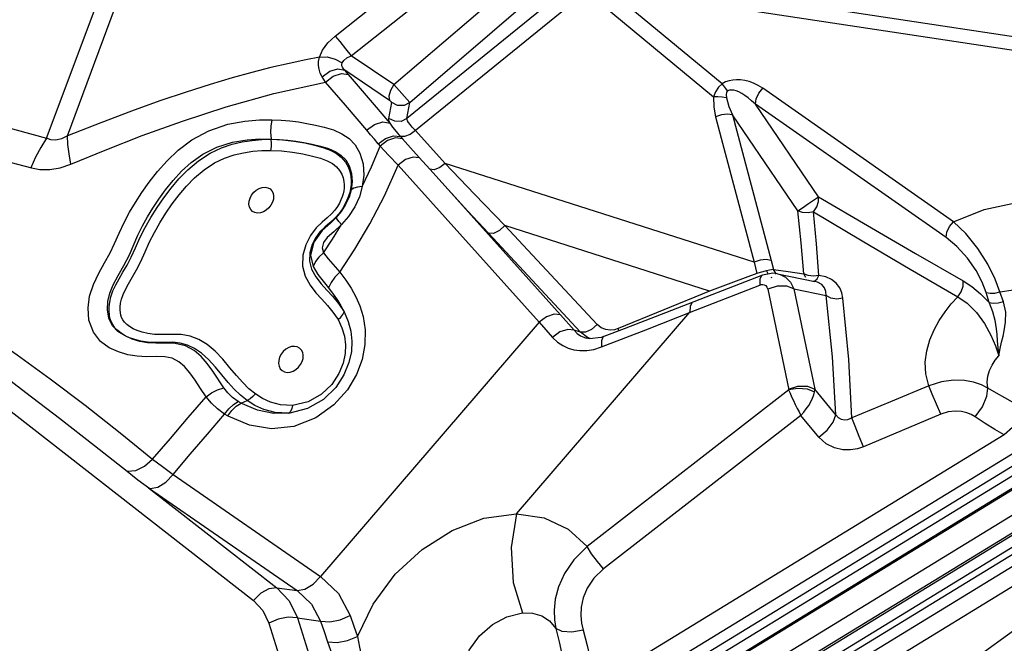
# Model space of a CAD drawing. Units: millimetres. Extents: x 127057 to 142906, y 4541 to 15098.
# Drawn here: x 135213 to 135558, y 10243 to 10462 of the extents above; entities that cross this region are included whole.
import ezdxf

# ---------------------------------------------------------------- set-up
doc = ezdxf.new("R2010")
doc.units = ezdxf.units.MM
for name, color, linetype in [('DEFAULT', 7, 'Continuous'), ('DiKom', 7, 'Continuous'), ('QITELE', 7, 'Continuous')]:
    doc.layers.add(name, color=color, linetype=linetype)

# ---------------------------------------------------------------- blocks, each defined once
blk = doc.blocks.new('RC-20202')
at = {"layer": 'DiKom', "color": 7, "linetype": 'Continuous'}
for p, q in [((147614.73, 10420.1), (147643.98, 10498.65)), ((147622, 10420.94), (147650.42, 10497.26)), ((147715.87, 10455.96), (147744.96, 10479.07)), ((147742.11, 10432.62), (147793.03, 10476.38)), ((147973.3, 10452.69), (147809.52, 10477.55)), ((147800.26, 10475.04), (147741.1, 10427.02)), ((147969.49, 10448.47), (147811.44, 10472.45)), ((147851.6, 10439.18), (147811.44, 10472.45)), ((147721.5, 10449), (147750.6, 10472.12)), ((147736.49, 10438.91), (147771.56, 10469.05)), ((147802.77, 10470.52), (147744.05, 10422.86)), ((147805.84, 10470.04), (147848.63, 10434.6)), ((147736.49, 10438.91), (147721.5, 10449)), ((147712.54, 10439.77), (147711.32, 10441.69)), ((147735.01, 10433.37), (147719.31, 10443.93)), ((147720.58, 10442.44), (147719.31, 10443.93)), ((147742.11, 10432.62), (147736.49, 10438.91)), ((147932.78, 10390.84), (147865.88, 10437.61)), ((147734.73, 10427.03), (147735.73, 10432.63)), ((147741.1, 10427.02), (147742.11, 10432.62)), ((147930.17, 10385.28), (147863.26, 10432.05)), ((147885.44, 10399.62), (147863.26, 10432.05)), ((147849.33, 10427.62), (147862.85, 10376.62)), ((147855.22, 10428.29), (147868.75, 10377.29)), ((147878.21, 10394.67), (147855.22, 10428.29)), ((147738.86, 10420.74), (147739.55, 10419.94)), ((147754.52, 10411.25), (147744.05, 10422.86)), ((147731.03, 10418.13), (147731.66, 10417.36)), ((147738, 10410.69), (147787.42, 10355.58)), ((147745.42, 10413.3), (147749.09, 10409.22)), ((147862.85, 10376.62), (147754.52, 10411.25)), ((147749.09, 10409.21), (147755.49, 10402.13)), ((147755.49, 10402.13), (147794.93, 10358.15)), ((148115.03, 10395.69), (147329.97, 9915.53)), ((148126.8, 10393.96), (147334.03, 9909.08)), ((147879.36, 10383.48), (147878.21, 10394.67)), ((147884.76, 10383.03), (147883.65, 10394.34)), ((147847.22, 10366.52), (147775.42, 10389.48)), ((147807.76, 10354.84), (147775.42, 10389.48)), ((147802, 10352.14), (147769.66, 10386.78)), ((148121.34, 10384.48), (147336.28, 9904.32)), ((147880.24, 10372.57), (147879.36, 10383.48)), ((147885.58, 10372.01), (147884.76, 10383.03)), ((147864.9, 10377.32), (147862.85, 10376.62)), ((147868.75, 10377.29), (147869.63, 10374.04)), ((147863.81, 10372.72), (147855.59, 10369.69)), ((147864.99, 10373.06), (147863.81, 10372.72)), ((147867.15, 10373.65), (147864.99, 10373.06)), ((147869.34, 10372.79), (147865.73, 10372.13)), ((147868.21, 10373.86), (147867.15, 10373.65)), ((147867.15, 10373.65), (147867.73, 10372.5)), ((147869.64, 10374.03), (147868.21, 10373.86)), ((147871.05, 10372.6), (147869.34, 10372.79)), ((147869.63, 10374.04), (147874.79, 10373.4)), ((147870.63, 10372.5), (147869.64, 10374.03)), ((147871, 10372.61), (147884.16, 10369.9)), ((147871.05, 10372.6), (147871.95, 10372.35)), ((147871.95, 10372.35), (147873.87, 10371.35)), ((147874.79, 10373.4), (147880.24, 10372.57)), ((147880.97, 10371.27), (147880.24, 10372.57)), ((147881.82, 10371.92), (147880.24, 10372.57)), ((147865.73, 10372.13), (147833.89, 10359.71)), ((147855.59, 10369.69), (147847.22, 10366.52)), ((147864.82, 10370.68), (147864.78, 10368.64)), ((147868.72, 10371.36), (147869.04, 10371.33)), ((147873.87, 10371.35), (147875.57, 10369.66)), ((147875.57, 10369.66), (147876.81, 10367.26)), ((147884.91, 10370.84), (147885.58, 10372.01)), ((147847.22, 10366.52), (147815.2, 10353.34)), ((147842.32, 10359.87), (147864.78, 10368.64)), ((147870.9, 10368.25), (147867.59, 10367.24)), ((147867.59, 10367.24), (147874.95, 10331.85)), ((147876.81, 10367.26), (147884.12, 10332.13)), ((147876.81, 10367.26), (147888.13, 10364.93)), ((147945.26, 10362.45), (147944.19, 10366.05)), ((147950.26, 10362.72), (147949.02, 10366.19)), ((147779.56, 10288.44), (147840.32, 10359.09)), ((147833.89, 10359.71), (147817.28, 10353.28)), ((147824.8, 10352.96), (147842.32, 10359.87)), ((147840.36, 10361.13), (147840.32, 10359.09)), ((147562.13, 10355.47), (147687.31, 10258.05)), ((147787.42, 10355.58), (147710.75, 10266.44)), ((147787.42, 10355.58), (147792.15, 10350.27)), ((147794.93, 10358.15), (147799.74, 10352.76)), ((147794.75, 10352.17), (147792.15, 10350.27)), ((147797.48, 10353.07), (147794.75, 10352.17)), ((147799.74, 10352.76), (147797.48, 10353.07)), ((147802, 10352.14), (147799.74, 10352.76)), ((147803.72, 10352.1), (147802, 10352.14)), ((147804.39, 10350.27), (147802, 10352.14)), ((147805.83, 10353.09), (147803.72, 10352.1)), ((147807.76, 10354.84), (147805.83, 10353.09)), ((147809.24, 10353.66), (147807.76, 10354.84)), ((147809.33, 10346.91), (147824.8, 10352.96)), ((147817.28, 10353.28), (147810.16, 10350.55)), ((147815.2, 10353.34), (147815.26, 10352.51)), ((147805.05, 10349.82), (147803.91, 10350.05)), ((147803.91, 10350.05), (147803.95, 10350.04)), ((147805.38, 10349.86), (147804.39, 10350.27)), ((147809.17, 10350.22), (147805.05, 10349.82)), ((147810.16, 10350.55), (147809.17, 10350.22)), ((147809.3, 10349.04), (147809.33, 10346.91)), ((147806.65, 10346.08), (147809.33, 10346.91)), ((147676.86, 10332.59), (147673.04, 10338.38)), ((147377.29, 9957.18), (147996.99, 10336.2)), ((147378.04, 9949.91), (148001.53, 10331.26)), ((147379.11, 9953.97), (147998.81, 10333)), ((147874.95, 10331.85), (147804.24, 10276.94)), ((147891.51, 10323.11), (147884.12, 10332.13)), ((147379.86, 9946.71), (148003.35, 10328.05)), ((147682.9, 10327.25), (147681.95, 10327.79)), ((147682.9, 10327.25), (147685.02, 10328.14)), ((147678.35, 10322.68), (147677.16, 10323.38)), ((147879.25, 10322.84), (147810.05, 10269.11)), ((147885.47, 10315.25), (147879.25, 10322.84)), ((148010.29, 10315.72), (147386.79, 9934.37)), ((147950.47, 10316.09), (147806.94, 10228.3)), ((148012.04, 10312.57), (147388.55, 9931.22)), ((148011.81, 10309.88), (147392.11, 9930.86)), ((148013.56, 10306.74), (147393.86, 9927.71)), ((147659.13, 10302.25), (147710.75, 10266.44)), ((148008.38, 10296.47), (147416.6, 9934.53)), ((147650.49, 10297.57), (147702.58, 10261.49)), ((147650.49, 10297.57), (147695.49, 10262.48)), ((148006.92, 10285.97), (147868.3, 10185.39)), ((147695.49, 10262.48), (147702.58, 10261.49)), ((147702.68, 10251.92), (147711.36, 10224.13)), ((147702.68, 10251.92), (147710.81, 10250.77)), ((147692.7, 10250.03), (147701.33, 10222.41)), ((147793.3, 10248.23), (147794.44, 10243.52)), ((147802.28, 10250.03), (147802.83, 10247.57)), ((147794.44, 10243.52), (147795.36, 10239.19))]:
    blk.add_line(p, q, dxfattribs=at)
for points in [[(147710.41, 10448.56), (147711.47, 10451), (147713.33, 10453.56), (147715.87, 10455.96)], [(147715.87, 10455.96), (147717.54, 10454.01), (147719.57, 10451.5), (147721.5, 10449)], [(147710.41, 10448.56), (147705.57, 10447.61), (147699.76, 10446.37), (147693.35, 10444.87), (147686.73, 10443.18), (147679.75, 10441.26), (147672.1, 10439), (147663.64, 10436.32), (147654.45, 10433.21), (147644.51, 10429.64), (147633.7, 10425.54), (147622, 10420.94)], [(147711.32, 10441.69), (147710.66, 10442.98), (147710.25, 10444.28), (147710.06, 10445.62), (147710.1, 10447.04), (147710.41, 10448.56)], [(147710.41, 10448.56), (147713.12, 10448.61), (147715.93, 10447.88), (147718.36, 10446.5)], [(147718.36, 10446.5), (147718.98, 10447.4), (147720.05, 10448.27), (147721.5, 10449)], [(147719.31, 10443.93), (147718.82, 10444.49), (147718.49, 10445.01), (147718.29, 10445.51), (147718.24, 10446.01), (147718.36, 10446.5)], [(147711.32, 10441.69), (147714, 10443.59), (147716.87, 10444.4), (147719.31, 10443.93)], [(147712.54, 10439.77), (147715.23, 10441.84), (147718.14, 10442.8), (147720.58, 10442.44)], [(147735.17, 10425.38), (147727.65, 10434.24), (147720.58, 10442.44)], [(147623.27, 10411.05), (147635.26, 10415.96), (147648.24, 10421.03), (147662.34, 10426.14), (147677.67, 10431.12), (147694.37, 10435.76), (147712.54, 10439.77)], [(147726.97, 10422.89), (147719.52, 10431.66), (147712.54, 10439.77)], [(147736.49, 10438.91), (147735.29, 10436.85), (147734.75, 10434.84), (147735.01, 10433.37)], [(147851.6, 10439.18), (147850.31, 10438), (147849.27, 10436.4), (147848.63, 10434.6)], [(147865.88, 10437.61), (147864.26, 10438.61), (147862.67, 10439.39), (147861.11, 10439.96), (147859.58, 10440.35), (147858.11, 10440.57), (147856.7, 10440.62), (147855.38, 10440.53), (147854.1, 10440.28), (147852.84, 10439.84), (147851.6, 10439.18)], [(147853.49, 10436.68), (147852.86, 10437.6), (147852.22, 10438.45), (147851.6, 10439.18)], [(147853.15, 10434.3), (147851.66, 10434.57), (147850.1, 10434.67), (147848.63, 10434.6)], [(147848.63, 10434.6), (147848.69, 10431.01), (147849.33, 10427.62)], [(147853.49, 10436.68), (147853.12, 10436.21), (147853, 10435.37), (147853.15, 10434.3)], [(147863.26, 10432.05), (147861.97, 10433.26), (147860.74, 10434.28), (147859.58, 10435.12), (147858.48, 10435.8), (147857.46, 10436.33), (147856.52, 10436.7), (147855.67, 10436.93), (147854.89, 10437.02), (147854.16, 10436.95), (147853.49, 10436.68)], [(147863.26, 10432.05), (147863.49, 10433.9), (147864.43, 10435.89), (147865.88, 10437.61)], [(147561.01, 10434.15), (147579.78, 10429.31), (147597.94, 10424.67), (147614.73, 10420.1)], [(147735.73, 10432.63), (147735.71, 10432.7), (147735.63, 10432.83), (147735.47, 10432.99), (147735.25, 10433.19), (147735.01, 10433.37)], [(147742.11, 10432.62), (147740.07, 10431.63), (147737.79, 10431.63), (147735.73, 10432.63)], [(147853.15, 10434.3), (147854.02, 10431.28), (147855.22, 10428.29)], [(147855.22, 10428.29), (147853.47, 10428.56), (147851.37, 10428.32), (147849.33, 10427.62)], [(147670.7, 10329.39), (147668.71, 10332.38), (147666.8, 10335.28), (147664.94, 10337.86), (147663.07, 10340.03), (147661.06, 10341.74), (147658.8, 10342.95), (147656.18, 10343.51), (147653.14, 10343.52), (147649.81, 10343.47), (147646.46, 10343.65), (147643.19, 10344.19), (147639.94, 10345.16), (147636.71, 10346.65), (147633.67, 10348.84), (147631.11, 10352.05), (147629.58, 10356.29), (147629.26, 10360.63), (147629.8, 10364.72), (147631.11, 10368.87), (147632.99, 10372.77), (147635.08, 10376.43), (147637.02, 10379.9), (147638.59, 10383.22), (147640.14, 10386.8), (147641.9, 10390.53), (147643.84, 10394.14), (147645.87, 10397.59), (147648.11, 10401.07), (147650.68, 10404.7), (147653.62, 10408.44), (147656.96, 10412.16), (147660.88, 10415.87), (147665.7, 10419.5), (147671.61, 10422.76), (147678.27, 10425.04), (147684.25, 10426.14), (147689.34, 10426.55), (147693.72, 10426.59)], [(147693.72, 10426.59), (147693.35, 10424.39), (147693.27, 10422.12), (147693.47, 10419.87)], [(147693.72, 10426.59), (147696.92, 10426.44), (147700.01, 10426.19), (147703.01, 10425.81), (147705.98, 10425.32), (147708.99, 10424.72), (147712.11, 10423.99), (147715.28, 10423.02), (147718.25, 10421.71), (147720.79, 10419.98), (147722.89, 10417.76), (147724.58, 10414.85), (147725.68, 10411.19), (147725.94, 10407.15), (147725.41, 10403.17)], [(147726.96, 10422.89), (147729.68, 10424.92), (147732.65, 10425.83), (147735.17, 10425.38)], [(147741.1, 10427.02), (147739.06, 10426.03), (147736.78, 10426.04), (147734.73, 10427.03)], [(147735.17, 10425.38), (147734.87, 10426.05), (147734.73, 10426.6), (147734.73, 10427.03)], [(147738.86, 10420.74), (147737.42, 10422.45), (147736.17, 10424.01), (147735.17, 10425.38)], [(147744.05, 10422.86), (147742.97, 10423.96), (147742.17, 10424.87), (147741.62, 10425.61), (147741.29, 10426.2), (147741.12, 10426.66), (147741.1, 10427.02)], [(147554.7, 10423.83), (147573.85, 10418.84), (147592.32, 10414.18), (147609.45, 10409.73)], [(147622, 10420.93), (147619.92, 10419.88), (147618, 10419.42), (147616.26, 10419.51), (147614.73, 10420.1)], [(147623.26, 10411.05), (147622.61, 10414.59), (147622.19, 10417.9), (147622, 10420.93)], [(147731.03, 10418.13), (147729.7, 10419.74), (147728.33, 10421.31), (147726.97, 10422.89)], [(147731.03, 10418.13), (147733.57, 10420.03), (147736.37, 10420.96), (147738.86, 10420.74)], [(147744.05, 10422.86), (147742.17, 10421.4), (147740.19, 10420.68), (147738.86, 10420.74)], [(147614.73, 10420.1), (147612.71, 10416.92), (147610.84, 10413.46), (147609.16, 10409.78)], [(147642.22, 10350.84), (147640.87, 10351.72), (147639.68, 10352.64), (147638.68, 10353.66), (147637.89, 10354.75), (147637.32, 10355.87), (147636.95, 10357.03), (147636.73, 10358.24), (147636.63, 10359.55), (147636.66, 10361), (147636.85, 10362.64), (147637.27, 10364.52), (147637.99, 10366.56), (147638.99, 10368.66), (147640.19, 10370.84), (147641.51, 10373.13), (147642.92, 10375.62), (147644.38, 10378.42), (147645.86, 10381.65), (147647.46, 10385.2), (147649.26, 10388.75), (147651.26, 10392.26), (147653.46, 10395.79), (147655.83, 10399.25), (147658.38, 10402.6), (147661.13, 10405.83), (147664.26, 10409.02), (147668, 10412.18), (147672.07, 10414.85), (147676.03, 10416.76), (147679.78, 10418.03), (147683.36, 10418.85), (147686.81, 10419.36), (147690.19, 10419.63), (147693.5, 10419.79)], [(147643.75, 10379.21), (147646.76, 10386.12), (147648.36, 10389.37), (147650.11, 10392.55), (147651.97, 10395.64), (147654.04, 10398.79), (147656.4, 10402.06), (147659.05, 10405.32), (147662.01, 10408.52), (147665.41, 10411.6), (147669.5, 10414.51), (147674.42, 10417.03), (147679.9, 10418.73), (147685.02, 10419.57), (147689.51, 10419.89), (147693.5, 10419.79)], [(147693.38, 10415.82), (147693.59, 10417.08), (147693.63, 10418.39), (147693.5, 10419.68)], [(147693.48, 10419.78), (147696.45, 10419.72), (147699.33, 10419.47), (147702.15, 10419.1), (147704.97, 10418.62), (147707.86, 10418.03), (147710.8, 10417.35), (147713.63, 10416.49), (147716.09, 10415.39), (147718.05, 10414.1), (147719.61, 10412.5), (147720.88, 10410.39), (147721.7, 10407.72), (147721.91, 10404.8), (147721.56, 10401.97)], [(147693.48, 10419.78), (147697.45, 10419.52), (147701.45, 10419.09), (147705.25, 10418.44), (147708.67, 10417.67), (147711.61, 10416.84), (147714.18, 10415.9), (147716.38, 10414.75), (147718.18, 10413.34), (147719.51, 10411.75), (147720.44, 10410.08), (147721.05, 10408.42), (147721.39, 10406.79), (147721.52, 10405.24), (147721.48, 10403.8), (147721.3, 10402.43), (147721.01, 10401.09), (147720.59, 10399.75), (147720.04, 10398.36), (147719.35, 10396.92), (147718.46, 10395.4), (147717.31, 10393.77), (147715.83, 10392.09), (147714.08, 10390.46), (147712.28, 10388.91), (147710.59, 10387.27), (147709.09, 10385.29), (147707.86, 10382.82), (147707.04, 10379.93), (147706.9, 10376.99), (147707.65, 10374.17), (147709.18, 10371.48), (147711.05, 10369.04), (147713.02, 10366.81), (147715.04, 10364.61), (147717.09, 10362.16), (147719.04, 10359.26)], [(147725.41, 10403.17), (147728.63, 10410.04), (147731.66, 10417.36)], [(147739.55, 10419.94), (147737.05, 10420.2), (147734.22, 10419.27), (147731.66, 10417.36)], [(147731.66, 10417.36), (147734.65, 10414.15), (147738, 10410.69)], [(147739.55, 10419.94), (147742.37, 10416.71), (147745.42, 10413.3)], [(147646.19, 10373.91), (147647.76, 10376.92), (147649.31, 10380.3), (147650.86, 10383.74), (147652.55, 10387.09), (147654.45, 10390.44), (147656.54, 10393.81), (147658.8, 10397.11), (147661.19, 10400.27), (147663.75, 10403.29), (147666.62, 10406.22), (147669.98, 10409.07), (147673.58, 10411.45), (147677.07, 10413.14), (147680.45, 10414.28), (147683.75, 10415.04), (147686.99, 10415.52), (147690.2, 10415.77), (147693.38, 10415.82)], [(147693.38, 10415.82), (147697.12, 10415.66), (147700.95, 10415.25), (147704.61, 10414.62), (147707.92, 10413.87), (147710.72, 10413.09), (147713.07, 10412.22), (147714.97, 10411.23), (147716.43, 10410.08), (147717.48, 10408.83), (147718.22, 10407.52), (147718.7, 10406.21), (147718.96, 10404.94), (147719.06, 10403.75), (147719.03, 10402.65), (147718.9, 10401.61), (147718.67, 10400.6), (147718.36, 10399.57), (147717.93, 10398.49), (147717.38, 10397.35), (147716.68, 10396.15), (147715.79, 10394.9), (147714.64, 10393.59), (147713.16, 10392.2), (147711.33, 10390.62), (147709.31, 10388.64), (147707.3, 10386.03), (147705.65, 10382.77), (147704.61, 10379.07), (147704.48, 10375.28), (147705.41, 10371.7), (147707.15, 10368.58), (147709.16, 10365.95), (147711.19, 10363.66), (147713.19, 10361.48), (147715.14, 10359.16), (147716.92, 10356.5)], [(147609.45, 10409.73), (147612.36, 10409.2), (147615.82, 10409.17), (147619.47, 10409.78), (147623.27, 10411.05)], [(147717.51, 10373.1), (147722.78, 10381.17), (147728.05, 10390.09), (147733.18, 10399.91), (147738, 10410.69)], [(147745.42, 10413.29), (147743.29, 10413.52), (147740.59, 10412.6), (147738, 10410.69)], [(147754.52, 10411.25), (147752.65, 10409.79), (147750.67, 10409.07), (147749.09, 10409.22)], [(147775.42, 10389.48), (147764.77, 10400.48), (147754.52, 10411.25)], [(147690.78, 10394.27), (147689.73, 10393.92), (147688.71, 10393.84), (147687.76, 10394.02), (147686.94, 10394.45), (147686.3, 10395.12), (147685.87, 10395.97), (147685.69, 10396.96), (147685.75, 10398.04), (147686.07, 10399.14), (147686.61, 10400.2), (147687.35, 10401.15), (147688.25, 10401.94), (147689.24, 10402.52)], [(147689.24, 10402.52), (147690.28, 10402.87), (147691.31, 10402.95), (147692.26, 10402.77), (147693.08, 10402.34), (147693.72, 10401.68), (147694.15, 10400.82), (147694.33, 10399.83), (147694.27, 10398.75), (147693.95, 10397.65), (147693.41, 10396.6), (147692.67, 10395.65), (147691.77, 10394.85), (147690.78, 10394.27)], [(147721.56, 10401.97), (147720.8, 10399.43), (147719.58, 10396.82), (147718.01, 10394.37), (147716.26, 10392.26)], [(147725.41, 10403.17), (147724.42, 10399.6), (147722.78, 10396.02), (147720.61, 10392.69), (147718.18, 10389.9)], [(147725.41, 10403.17), (147723.76, 10402.96), (147722.46, 10402.55), (147721.56, 10401.97)], [(147769.66, 10386.78), (147762.48, 10394.51), (147755.49, 10402.13)], [(147878.21, 10394.67), (147879.77, 10395.75), (147881.88, 10397.21), (147883.97, 10398.63), (147885.44, 10399.62)], [(147883.65, 10394.34), (147884.78, 10396.02), (147885.41, 10397.89), (147885.44, 10399.62)], [(147885.44, 10399.62), (147902.55, 10389.51), (147919.45, 10379.66), (147936.17, 10370.07)], [(147932.78, 10390.84), (147943.49, 10395.17), (147954.96, 10397.62)], [(147883.65, 10394.34), (147881.73, 10393.98), (147879.82, 10394.1), (147878.21, 10394.67)], [(147883.65, 10394.34), (147900.72, 10384.15), (147917.59, 10374.22), (147934.27, 10364.54)], [(147716.26, 10392.26), (147714.24, 10390.3), (147711.37, 10387.71), (147708.39, 10383.7), (147707.28, 10379.07), (147708.17, 10375.14)], [(147718.18, 10389.9), (147715.49, 10387.31), (147713.16, 10385.25), (147711.82, 10383.53), (147711.39, 10381.67), (147711.86, 10379.93)], [(147711.86, 10379.93), (147715.02, 10384.76), (147718.18, 10389.9)], [(147718.18, 10389.9), (147717.22, 10390.96), (147716.57, 10391.76), (147716.26, 10392.26)], [(147775.42, 10389.48), (147773.49, 10387.73), (147771.38, 10386.74), (147769.66, 10386.78)], [(147930.17, 10385.28), (147930.4, 10387.13), (147931.33, 10389.12), (147932.78, 10390.84)], [(147949.02, 10366.19), (147947.32, 10370.74), (147944.78, 10375.93), (147941.31, 10381.48), (147937.08, 10386.75), (147932.78, 10390.84)], [(147944.19, 10366.05), (147942.84, 10369.68), (147940.68, 10373.77), (147937.66, 10378.09), (147933.95, 10382.16), (147930.17, 10385.28)], [(147642.22, 10350.84), (147639.7, 10352.32), (147637.81, 10354.36), (147636.58, 10357), (147636.04, 10359.97), (147636.17, 10362.87), (147636.87, 10365.73), (147638.11, 10368.72), (147639.82, 10371.96), (147641.85, 10375.49), (147643.75, 10379.21)], [(147711.86, 10379.93), (147710.24, 10378.46), (147708.99, 10376.83), (147708.16, 10375.14)], [(147711.86, 10379.93), (147713.42, 10377.81), (147717.51, 10373.1)], [(147862.85, 10376.62), (147863.32, 10374.69), (147863.81, 10372.72)], [(147868.75, 10377.29), (147867, 10377.56), (147864.9, 10377.32)], [(147688.08, 10330.35), (147685.68, 10332.29), (147683.51, 10334.42), (147681.33, 10336.87), (147679.03, 10339.65), (147676.5, 10342.62), (147673.8, 10345.45), (147670.99, 10347.78), (147668.09, 10349.51), (147665.06, 10350.66), (147661.86, 10351.24), (147658.51, 10351.32), (147655.33, 10351.23), (147652.57, 10351.3), (147650.21, 10351.59), (147648.2, 10352.06), (147646.47, 10352.65), (147645.02, 10353.32), (147643.8, 10354.04), (147642.8, 10354.8), (147642.02, 10355.59), (147641.44, 10356.39), (147641.03, 10357.2), (147640.76, 10358.02), (147640.58, 10358.91), (147640.49, 10359.91), (147640.5, 10361.03), (147640.64, 10362.3), (147640.96, 10363.73), (147641.52, 10365.31), (147642.35, 10367.09), (147643.44, 10369.1), (147646.19, 10373.91)], [(147717.51, 10373.1), (147719.61, 10370.32), (147721.55, 10367.48), (147723.21, 10364.55), (147724.62, 10361.35), (147725.76, 10357.55), (147726.43, 10352.95), (147726.35, 10347.78), (147725.33, 10342.51), (147723.38, 10337.29), (147720.23, 10331.94), (147715.5, 10326.62), (147709.08, 10322.02), (147701.4, 10319.05), (147693.57, 10318.25), (147685.84, 10319.48), (147678.35, 10322.68)], [(147708.17, 10375.14), (147709.83, 10372.36), (147711.68, 10369.99), (147713.61, 10367.6)], [(147717.51, 10373.1), (147715.81, 10371.36), (147714.48, 10369.49), (147713.61, 10367.6)], [(147864.78, 10368.64), (147865.29, 10368.79), (147865.83, 10368.82), (147866.38, 10368.71), (147866.9, 10368.42), (147867.32, 10367.93), (147867.59, 10367.24)], [(147865.73, 10372.13), (147865.4, 10371.92), (147864.82, 10370.68)], [(147885.58, 10372.01), (147883.69, 10371.72), (147881.82, 10371.92)], [(147883.41, 10370), (147884.11, 10370.15), (147884.91, 10370.84)], [(147888.13, 10364.93), (147888.01, 10366.32), (147887.5, 10367.66), (147886.54, 10368.81), (147885.11, 10369.63), (147884.19, 10369.9)], [(147893.97, 10364.06), (147893.59, 10365.89), (147892.84, 10367.67), (147891.64, 10369.29), (147890.01, 10370.62), (147887.96, 10371.55), (147885.58, 10372.01)], [(147934.27, 10364.54), (147935.48, 10366.27), (147936.15, 10368.23), (147936.17, 10370.07)], [(147936.17, 10370.07), (147939.13, 10368.11), (147942.22, 10365.53), (147945.26, 10362.45)], [(147713.61, 10367.6), (147715.24, 10365.45), (147716.7, 10363.37), (147717.96, 10361.32), (147719.04, 10359.26)], [(147876.81, 10367.26), (147874.25, 10368.26), (147870.9, 10368.25)], [(147944.19, 10366.05), (147945.57, 10365.73), (147947.25, 10365.79), (147949.01, 10366.21)], [(147949.02, 10366.19), (147953.8, 10366.93), (147958.58, 10367.06)], [(147572.65, 10364.57), (147582.79, 10358.67), (147593.42, 10351.81), (147604.45, 10344.16), (147615.98, 10335.74), (147628.21, 10326.46), (147640.56, 10316.77), (147651.89, 10307.61)], [(147841.27, 10362.58), (147840.94, 10362.37), (147840.36, 10361.13)], [(147891.51, 10323.11), (147890.27, 10343.43), (147888.13, 10364.93)], [(147893.97, 10364.06), (147891.81, 10363.72), (147889.73, 10364.03), (147888.13, 10364.93)], [(147897.12, 10322.11), (147895.99, 10342.5), (147893.97, 10364.06)], [(147924.12, 10333.3), (147923.05, 10337.44), (147922.87, 10341.56), (147923.39, 10345.55), (147924.47, 10349.36), (147925.96, 10352.92), (147927.76, 10356.21), (147929.77, 10359.22), (147931.95, 10361.99), (147934.27, 10364.54)], [(147934.27, 10364.54), (147937.51, 10362.26), (147940.79, 10358.98), (147943.65, 10355.09), (147945.84, 10351.11), (147947.44, 10347.33), (147948.62, 10343.84)], [(147950.26, 10362.73), (147948.44, 10362.24), (147946.69, 10362.14), (147945.26, 10362.44)], [(147945.26, 10362.44), (147946.47, 10359.4), (147947.21, 10356.32), (147947.67, 10353.25)], [(147950.53, 10352.54), (147951.01, 10355.65), (147951.05, 10359.07), (147950.26, 10362.72)], [(147567.62, 10359.59), (147576.63, 10353.52), (147586.29, 10346.7), (147596.54, 10339.19), (147607.46, 10330.97), (147619.3, 10321.9), (147631.51, 10312.38), (147642.95, 10303.32)], [(147719.04, 10359.26), (147720.53, 10355.88), (147721.42, 10352.47), (147721.79, 10349), (147721.6, 10345.37), (147720.74, 10341.43), (147718.99, 10337.16), (147716.09, 10332.72), (147711.84, 10328.55), (147706.25, 10325.29), (147699.51, 10323.64)], [(147716.92, 10356.5), (147717.85, 10357.36), (147718.57, 10358.3), (147719.04, 10359.26)], [(147794.93, 10358.15), (147792.71, 10358.42), (147790.01, 10357.5), (147787.42, 10355.58)], [(147716.92, 10356.5), (147718.3, 10353.59), (147719.14, 10350.65), (147719.51, 10347.68), (147719.39, 10344.57), (147718.68, 10341.21), (147717.2, 10337.57), (147714.74, 10333.81), (147711.15, 10330.33), (147706.47, 10327.67), (147700.98, 10326.4)], [(147799.74, 10352.76), (147800.82, 10351.67), (147801.96, 10350.87), (147803.15, 10350.3), (147803.91, 10350.05)], [(147815.2, 10353.34), (147813.87, 10352.94), (147812.4, 10352.79), (147810.83, 10353), (147809.24, 10353.66)], [(147947.67, 10353.25), (147947.89, 10351.3), (147948.11, 10349.09), (147948.34, 10346.6), (147948.62, 10343.84)], [(147948.62, 10343.84), (147949.09, 10346.33), (147949.61, 10348.59), (147950.11, 10350.66), (147950.53, 10352.54)], [(147678.41, 10334.47), (147673.9, 10339.85), (147671.49, 10342.5), (147669.05, 10344.73), (147666.59, 10346.41), (147664.11, 10347.58), (147661.57, 10348.3), (147658.84, 10348.57), (147655.87, 10348.53), (147652.87, 10348.47), (147650.12, 10348.61), (147647.72, 10348.97), (147645.64, 10349.5), (147643.83, 10350.14), (147642.22, 10350.84)], [(147673.04, 10338.38), (147671.06, 10341.1), (147668.9, 10343.56), (147666.43, 10345.68), (147663.4, 10347.32), (147659.75, 10348.18), (147656.15, 10348.28), (147653.01, 10348.25), (147650.14, 10348.41), (147647.4, 10348.83), (147644.7, 10349.6), (147642.22, 10350.84)], [(147792.15, 10350.27), (147793.9, 10348.6), (147795.73, 10347.38)], [(147810.16, 10350.55), (147809.82, 10350.33), (147809.3, 10349.04)], [(147699.62, 10346.69), (147698.62, 10346.1), (147697.73, 10345.31), (147696.99, 10344.36), (147696.45, 10343.31), (147696.13, 10342.21), (147696.07, 10341.13), (147696.25, 10340.13), (147696.68, 10339.28), (147697.32, 10338.62), (147698.14, 10338.18), (147699.09, 10338), (147700.11, 10338.09), (147701.16, 10338.43)], [(147701.16, 10338.43), (147702.15, 10339.02), (147703.05, 10339.81), (147703.79, 10340.76), (147704.33, 10341.82), (147704.64, 10342.92), (147704.71, 10343.99), (147704.53, 10344.99), (147704.1, 10345.84), (147703.46, 10346.51), (147702.64, 10346.94), (147701.69, 10347.12), (147700.66, 10347.03), (147699.62, 10346.69)], [(147795.73, 10347.38), (147797.61, 10346.51), (147799.6, 10345.94), (147801.76, 10345.65), (147804.12, 10345.67), (147806.65, 10346.08)], [(147944.8, 10332.5), (147944.53, 10334.61), (147944.78, 10336.68), (147945.41, 10338.67), (147946.32, 10340.54), (147947.41, 10342.27), (147948.62, 10343.84)], [(147685.02, 10328.14), (147682.73, 10329.99), (147680.55, 10332.1), (147678.41, 10334.47)], [(147944.8, 10332.5), (147942.52, 10333.66), (147939.81, 10334.58), (147936.59, 10335.18), (147932.8, 10335.3), (147928.54, 10334.73), (147924.12, 10333.3)], [(147670.7, 10329.39), (147672.6, 10330.82), (147674.7, 10331.91), (147676.86, 10332.59)], [(147681.95, 10327.79), (147679.96, 10329.19), (147678.26, 10330.8), (147676.86, 10332.59)], [(147874.9, 10332.11), (147878.21, 10333.12), (147881.56, 10333.13), (147884.12, 10332.13)], [(147874.92, 10331.97), (147878.15, 10332.45), (147881.43, 10332.23), (147884.02, 10331.22)], [(147874.94, 10331.83), (147875.42, 10330.71), (147875.99, 10329.46), (147876.62, 10328.11), (147877.28, 10326.73), (147877.94, 10325.39), (147878.58, 10324.13), (147879.25, 10322.84)], [(147879.25, 10322.84), (147880.26, 10324.02), (147881.14, 10325.18), (147881.96, 10326.41), (147882.69, 10327.7), (147883.29, 10328.96), (147883.74, 10330.15), (147884.02, 10331.22)], [(147884.02, 10331.22), (147884.09, 10331.68), (147884.12, 10332.13)], [(147924.12, 10333.3), (147910.61, 10327.62), (147897.12, 10322.11)], [(147928.33, 10323.38), (147926.79, 10326.82), (147925.29, 10330.34), (147924.12, 10333.3)], [(147940.36, 10322.38), (147942.88, 10325.96), (147944.48, 10329.62), (147944.8, 10332.5)], [(147953.45, 10327.59), (147950.72, 10329.05), (147947.83, 10330.68), (147944.8, 10332.5)], [(147651.89, 10307.61), (147658.12, 10314.86), (147664.4, 10322.13), (147670.7, 10329.39)], [(147677.16, 10323.38), (147674.66, 10325.21), (147672.5, 10327.24), (147670.7, 10329.39)], [(147677.16, 10323.38), (147678.62, 10325.2), (147680.25, 10326.7), (147681.95, 10327.79)], [(147699.59, 10323.65), (147694.82, 10323.91), (147690.92, 10324.95), (147687.72, 10326.41), (147685.01, 10328.13)], [(147687.92, 10330.48), (147687.04, 10329.5), (147686.06, 10328.7), (147685.02, 10328.14)], [(147700.98, 10326.4), (147696.77, 10326.62), (147693.29, 10327.56), (147690.39, 10328.88), (147688.08, 10330.35)], [(147953.45, 10327.59), (147954.98, 10324.92), (147955, 10321.81), (147953.41, 10318.65), (147950.47, 10316.09)], [(147678.22, 10322.76), (147679.64, 10324.6), (147681.23, 10326.13), (147682.9, 10327.25)], [(147699.59, 10323.65), (147694.25, 10323.59), (147688.63, 10324.73), (147682.89, 10327.23)], [(147700.98, 10326.4), (147700.68, 10325.28), (147700.24, 10324.34), (147699.69, 10323.66)], [(147940.36, 10322.38), (147939, 10323.18), (147937.4, 10323.84), (147935.52, 10324.3), (147933.32, 10324.46), (147930.87, 10324.19), (147928.33, 10323.38)], [(147659.13, 10302.25), (147665.1, 10309.28), (147671.12, 10316.33), (147677.16, 10323.38)], [(147885.47, 10315.25), (147888.42, 10317.78), (147890.57, 10320.57), (147891.51, 10323.11)], [(147897.12, 10322.11), (147896.38, 10321.69), (147895.52, 10321.39), (147894.55, 10321.29), (147893.5, 10321.48), (147892.44, 10322.06), (147891.51, 10323.11)], [(147901.21, 10311.95), (147899.72, 10315.5), (147898.27, 10319.13), (147897.13, 10322.12)], [(147928.33, 10323.38), (147914.77, 10317.58), (147901.21, 10311.95)], [(147950.47, 10316.09), (147947.24, 10317.96), (147943.87, 10320.06), (147940.36, 10322.38)], [(147901.21, 10311.95), (147899.1, 10311.25), (147896.67, 10310.84), (147893.94, 10310.86), (147891, 10311.49), (147888.05, 10312.92), (147885.47, 10315.25)], [(147642.92, 10303.33), (147645.97, 10303.59), (147649.11, 10305.09), (147651.89, 10307.61)], [(147651.9, 10307.61), (147655.33, 10304.94), (147659.13, 10302.25)], [(147642.95, 10303.32), (147646.77, 10300.31), (147650.91, 10297.25)], [(147651.04, 10297.24), (147653.73, 10297.78), (147656.57, 10299.54), (147659.13, 10302.25)], [(147723.72, 10245.4), (147729.26, 10256.78), (147737, 10267.2), (147746.41, 10275.94), (147756.91, 10282.58), (147768.09, 10286.85), (147779.56, 10288.44)], [(147779.56, 10288.44), (147777.63, 10276.54), (147778.35, 10264.34), (147781.6, 10253.66)], [(147779.56, 10288.44), (147789.22, 10286.95), (147797.57, 10283.04), (147804.24, 10276.94)], [(147804.24, 10276.94), (147799.56, 10272.27), (147796.29, 10267.47), (147794.22, 10262.82), (147793.09, 10258.53), (147792.68, 10254.66), (147792.8, 10251.25), (147793.3, 10248.23)], [(147810.05, 10269.11), (147807.89, 10271.65), (147805.85, 10274.4), (147804.24, 10276.94)], [(147810.05, 10269.11), (147806.63, 10265.83), (147804.29, 10262.36), (147802.87, 10258.95), (147802.17, 10255.71), (147802.02, 10252.73), (147802.28, 10250.03)], [(147702.58, 10261.48), (147705.29, 10262.02), (147708.15, 10263.75), (147710.75, 10266.44)], [(147710.75, 10266.44), (147717.03, 10260.42), (147721.17, 10252.73)], [(147695.49, 10262.48), (147692.7, 10262.13), (147689.82, 10260.57), (147687.31, 10258.05)], [(147695.49, 10262.48), (147699.75, 10257.88), (147702.68, 10251.92)], [(147702.58, 10261.49), (147707.65, 10256.78), (147710.81, 10250.77)], [(147687.31, 10258.05), (147690.56, 10254.55), (147692.7, 10250.03)], [(147702.69, 10251.91), (147699.48, 10252.17), (147695.96, 10251.51), (147692.7, 10250.03)], [(147710.81, 10250.77), (147714.09, 10250.57), (147717.72, 10251.26), (147721.17, 10252.73)], [(147721.17, 10252.73), (147722.46, 10249.06), (147723.72, 10245.4)], [(147761.73, 10215.88), (147760.01, 10219.42), (147759.09, 10223.97), (147759.16, 10229.3), (147760.41, 10235.01), (147762.91, 10240.61), (147766.55, 10245.59), (147771.05, 10249.55), (147776.14, 10252.31), (147781.6, 10253.66)], [(147781.6, 10253.66), (147785.14, 10253.59), (147788.36, 10252.63), (147791.12, 10250.83), (147793.3, 10248.23)], [(147710.81, 10250.77), (147712.05, 10247.14), (147713.26, 10243.53)], [(147802.83, 10247.57), (147798.88, 10246.85), (147795.48, 10247.09), (147793.3, 10248.23)], [(147713.26, 10243.53), (147716.58, 10243.29), (147720.24, 10243.94), (147723.72, 10245.41)], [(147723.72, 10245.4), (147724.46, 10241.6), (147725.4, 10237.43), (147726.49, 10233.05), (147727.65, 10228.69), (147728.81, 10224.53), (147729.91, 10220.67), (147730.92, 10217.19)], [(147802.83, 10247.57), (147804.26, 10242.18), (147805.41, 10237.18), (147806.3, 10232.55)], [(147713.26, 10243.53), (147714.75, 10239.29), (147716.51, 10234.75), (147718.34, 10230.18), (147720.02, 10225.8), (147721.42, 10221.77), (147722.49, 10218.11)]]:
    blk.add_lwpolyline(points, dxfattribs=at)

msp = doc.modelspace()

# ---------------------------------------------------------------- linework, layer by layer
at = {"layer": 'QITELE', "color": 60, "lineweight": 211, "true_color": 0xaff425}
msp.add_circle((134932.52, 9250.24), 3845.19, dxfattribs=at)

# ---------------------------------------------------------------- block references
at = {"layer": 'DEFAULT'}
msp.add_blockref('RC-20202', (-12392.14, 0), dxfattribs=at)

doc.saveas('drawing.dxf')
